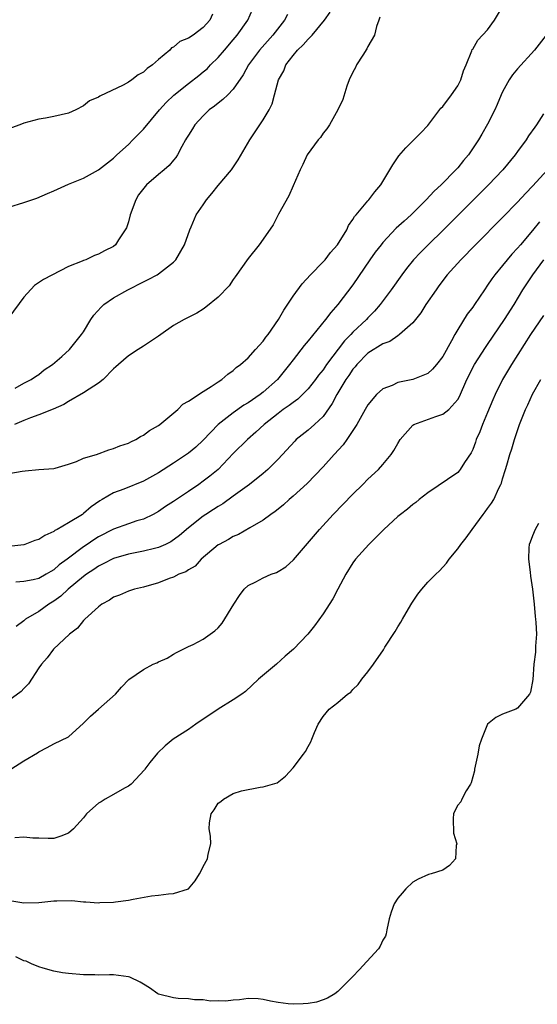
# Model space of a CAD drawing. Units: inches. Extents: x 2670000 to 2673000, y 1551000 to 1554000.
# Drawn here: x 2670250 to 2670320, y 1551634 to 1551765 of the extents above; entities that cross this region are included whole.
import ezdxf

# ---------------------------------------------------------------- set-up
doc = ezdxf.new("R2010")
doc.units = ezdxf.units.IN
doc.header["$MEASUREMENT"] = 0
doc.layers.add('LD26701551_2ft', color=143, linetype='Continuous')

msp = doc.modelspace()

# ---------------------------------------------------------------- linework, layer by layer
at = {"layer": 'LD26701551_2ft'}
for points, elevation in [([(2670249, 1551704.48), (2670250.79, 1551704.79), (2670251.2, 1551704.8), (2670253.01, 1551704.99), (2670255, 1551705.14), (2670255.18, 1551705.18), (2670257, 1551705.7), (2670258.05, 1551706.05), (2670259, 1551706.5), (2670260.71, 1551707), (2670262.38, 1551707.62), (2670263, 1551707.78), (2670263.84, 1551708.16), (2670265, 1551708.53), (2670265.3, 1551708.7), (2670265.98, 1551709), (2670266.6, 1551709.4), (2670267, 1551709.58), (2670267.8, 1551710.2), (2670269, 1551710.88), (2670269.18, 1551711), (2670271.6, 1551713), (2670272.28, 1551713.72), (2670273, 1551714.1), (2670275, 1551715.42), (2670276.07, 1551716.07), (2670277, 1551716.7), (2670277.47, 1551717), (2670278.26, 1551717.74), (2670279, 1551718.19), (2670279.41, 1551718.59), (2670279.99, 1551719), (2670281, 1551719.89), (2670281.99, 1551721), (2670283, 1551722.11), (2670283.36, 1551722.64), (2670283.66, 1551723), (2670285.06, 1551725), (2670285.75, 1551726.25), (2670287, 1551728.12), (2670288.21, 1551729.79), (2670289.33, 1551731), (2670291, 1551732.7), (2670291.27, 1551733), (2670292.02, 1551733.98), (2670292.95, 1551735), (2670294.16, 1551737), (2670294.41, 1551737.59), (2670295, 1551738.39), (2670295.22, 1551738.78), (2670295.43, 1551739), (2670297, 1551740.86), (2670297.14, 1551741), (2670297.93, 1551742.07), (2670298.73, 1551743), (2670300.32, 1551745.68), (2670301.13, 1551746.87), (2670302.07, 1551747.93), (2670304.07, 1551749.93), (2670305, 1551750.93), (2670306.76, 1551753.24), (2670307, 1551753.47), (2670308.17, 1551755), (2670309, 1551756.22), (2670309.41, 1551757), (2670309.76, 1551758.24), (2670310.13, 1551759), (2670310.91, 1551760.91), (2670310.95, 1551761.05), (2670311, 1551761.1), (2670311.69, 1551762.31), (2670313, 1551763.69), (2670313.93, 1551765), (2670315.11, 1551767)], 8352), ([(2670249, 1551740), (2670251, 1551740.63), (2670252.1, 1551741), (2670252.76, 1551741.24), (2670254.18, 1551741.82), (2670255, 1551742.19), (2670257, 1551743.07), (2670259, 1551743.9), (2670261, 1551745), (2670263, 1551746.55), (2670263.46, 1551747), (2670265, 1551748.4), (2670265.6, 1551749), (2670267, 1551750.45), (2670269.15, 1551753), (2670270.02, 1551753.98), (2670271.05, 1551754.95), (2670273, 1551756.51), (2670274.4, 1551757.6), (2670275, 1551758.08), (2670275.5, 1551758.5), (2670275.96, 1551759), (2670277, 1551760.02), (2670277.82, 1551761), (2670279, 1551762.37), (2670279.53, 1551763), (2670280.94, 1551765), (2670281.59, 1551766.41)], 8344), ([(2670286.25, 1551765.75), (2670285.85, 1551765), (2670284.3, 1551763), (2670282.53, 1551761), (2670281.04, 1551759), (2670280.31, 1551757.69), (2670279, 1551755.78), (2670278.26, 1551755), (2670277.63, 1551754.37), (2670277, 1551753.91), (2670276.5, 1551753.5), (2670275.8, 1551753), (2670275, 1551752.23), (2670273.85, 1551751), (2670273.55, 1551750.46), (2670273, 1551749.64), (2670272.77, 1551749.23), (2670272.62, 1551749), (2670272.12, 1551748.12), (2670271.54, 1551747), (2670271.33, 1551746.67), (2670271, 1551746.31), (2670270.42, 1551745.58), (2670269.79, 1551745), (2670269, 1551744.4), (2670267.42, 1551743), (2670267.21, 1551742.79), (2670266.33, 1551741.67), (2670265.99, 1551741), (2670265.23, 1551739), (2670265, 1551738.08), (2670264.73, 1551737.27), (2670264.57, 1551737), (2670263.67, 1551735.67), (2670263.27, 1551735), (2670263, 1551734.78), (2670261.8, 1551734.2), (2670261, 1551733.73), (2670260.45, 1551733.55), (2670259.28, 1551733), (2670259, 1551732.89), (2670258.79, 1551732.79), (2670257, 1551732.1), (2670253.64, 1551730.36), (2670252.45, 1551729.55), (2670251, 1551727.99), (2670249, 1551725.3)], 8346), ([(2670276.23, 1551765.77), (2670275.85, 1551765), (2670275, 1551764.01), (2670273.64, 1551763), (2670273, 1551762.56), (2670271.86, 1551762.14), (2670271, 1551761.37), (2670270.73, 1551761.27), (2670270.52, 1551761), (2670269, 1551759.75), (2670268.21, 1551759), (2670267.48, 1551758.52), (2670267, 1551758.06), (2670266.3, 1551757.7), (2670265.45, 1551757), (2670265, 1551756.69), (2670264.3, 1551756.3), (2670261.15, 1551754.85), (2670261, 1551754.72), (2670259.79, 1551754.21), (2670259, 1551753.55), (2670257.96, 1551753), (2670257, 1551752.57), (2670255, 1551752.13), (2670253.93, 1551751.92), (2670253, 1551751.77), (2670251, 1551751.22), (2670250.48, 1551751), (2670249.37, 1551750.63)], 8342), ([(2670249.85, 1551715.85), (2670251, 1551716.53), (2670252, 1551717), (2670252.58, 1551717.42), (2670253, 1551717.69), (2670253.72, 1551718.28), (2670254.83, 1551719), (2670256.07, 1551720.07), (2670257.12, 1551721), (2670258.72, 1551723), (2670259, 1551723.39), (2670259.97, 1551725), (2670260.38, 1551725.62), (2670261.34, 1551726.66), (2670261.71, 1551727), (2670263, 1551727.9), (2670264.89, 1551729), (2670267, 1551730.04), (2670267.65, 1551730.35), (2670268.84, 1551731), (2670269, 1551731.11), (2670271, 1551732.68), (2670271.34, 1551733), (2670272.47, 1551735), (2670273.19, 1551737), (2670273.38, 1551737.38), (2670274.03, 1551739), (2670275, 1551740.34), (2670275.42, 1551741), (2670276.16, 1551741.84), (2670277, 1551742.9), (2670278.75, 1551745), (2670278.85, 1551745.15), (2670279.66, 1551746.34), (2670281.22, 1551749), (2670283, 1551751.67), (2670283.78, 1551753), (2670284.2, 1551753.8), (2670284.52, 1551755), (2670285.03, 1551757), (2670285.76, 1551758.24), (2670286.01, 1551759), (2670287, 1551760.28), (2670287.59, 1551761), (2670288.33, 1551761.67), (2670289, 1551762.46), (2670289.55, 1551763), (2670291.19, 1551765), (2670291.94, 1551766.06)], 8348), ([(2670298.61, 1551765.39), (2670298.44, 1551765), (2670298.16, 1551764.16), (2670297.9, 1551763), (2670297, 1551761.45), (2670296.86, 1551761.14), (2670296.3, 1551760.3), (2670295.47, 1551759), (2670295.34, 1551758.66), (2670295, 1551758.05), (2670294.48, 1551757), (2670294.19, 1551756.19), (2670293.63, 1551754.37), (2670292.99, 1551753), (2670291.86, 1551751), (2670291.53, 1551750.47), (2670291, 1551749.88), (2670290.66, 1551749.34), (2670290.36, 1551749), (2670288.9, 1551747), (2670288.3, 1551745.7), (2670287.93, 1551745), (2670287, 1551742.87), (2670286.45, 1551741.55), (2670285.07, 1551739.07), (2670284.33, 1551737.67), (2670283, 1551735.73), (2670282.47, 1551735), (2670281, 1551733.15), (2670279.27, 1551730.73), (2670279, 1551730.37), (2670278.47, 1551729.53), (2670277, 1551727.98), (2670275.35, 1551726.65), (2670275, 1551726.42), (2670274.12, 1551725.88), (2670272.42, 1551725), (2670271, 1551724.21), (2670269.34, 1551723), (2670269, 1551722.8), (2670267.93, 1551722.07), (2670267, 1551721.48), (2670266.3, 1551721), (2670265, 1551720.17), (2670263.65, 1551719), (2670263.32, 1551718.68), (2670263, 1551718.42), (2670261.6, 1551717), (2670261, 1551716.52), (2670259.73, 1551715.73), (2670259, 1551715.23), (2670257, 1551714.08), (2670256.34, 1551713.66), (2670254.95, 1551713.05), (2670253, 1551712.27), (2670251.9, 1551711.9), (2670251, 1551711.54), (2670249.75, 1551711)], 8350), ([(2670320.84, 1551763), (2670319.25, 1551761), (2670317, 1551758.49), (2670316.32, 1551757.68), (2670315.87, 1551757), (2670315, 1551755.41), (2670314.8, 1551755), (2670314.29, 1551753.71), (2670313.96, 1551753), (2670313, 1551751.09), (2670312.22, 1551749.78), (2670311.78, 1551749), (2670310.44, 1551747), (2670309.77, 1551746.23), (2670309, 1551745.29), (2670308.74, 1551745), (2670306.77, 1551743), (2670305.85, 1551742.15), (2670304.8, 1551741), (2670303, 1551739.23), (2670302.77, 1551739), (2670301.83, 1551738.17), (2670300.79, 1551737.21), (2670299, 1551735.31), (2670298.75, 1551735), (2670297.99, 1551734.01), (2670297.27, 1551733), (2670295, 1551729.66), (2670293, 1551727.01), (2670292.03, 1551725.97), (2670291.32, 1551725), (2670289, 1551722.17), (2670288.47, 1551721.53), (2670287, 1551719.65), (2670286.52, 1551719), (2670284.92, 1551717), (2670283, 1551715.3), (2670282.62, 1551715), (2670281, 1551713.9), (2670280.43, 1551713.57), (2670279, 1551712.56), (2670277, 1551711.01), (2670275, 1551708.9), (2670274.01, 1551707.99), (2670273, 1551707.18), (2670271, 1551705.85), (2670269, 1551704.55), (2670267, 1551703.43), (2670264.36, 1551702.36), (2670263, 1551701.88), (2670261.5, 1551701), (2670261.17, 1551700.83), (2670260, 1551700), (2670259, 1551699.1), (2670258.86, 1551699), (2670257, 1551697.88), (2670255.46, 1551697), (2670255.15, 1551696.85), (2670255, 1551696.72), (2670253.81, 1551696.19), (2670253, 1551695.64), (2670252.5, 1551695.5), (2670251.16, 1551695), (2670251, 1551694.95), (2670249, 1551694.7)], 8354), ([(2670320.48, 1551752.48), (2670319.55, 1551751), (2670319.31, 1551750.69), (2670318.48, 1551749.52), (2670318.15, 1551749), (2670317, 1551747.46), (2670316.68, 1551747), (2670315.02, 1551745), (2670313.1, 1551743), (2670307.11, 1551737), (2670305.03, 1551735), (2670304.02, 1551733.98), (2670303.11, 1551733), (2670302.17, 1551731.83), (2670301.53, 1551731), (2670300.09, 1551729), (2670298.62, 1551727), (2670297.87, 1551726.13), (2670297, 1551725.24), (2670296.79, 1551725), (2670295, 1551723.33), (2670294.7, 1551723), (2670293.85, 1551722.15), (2670291.47, 1551719), (2670291, 1551718.32), (2670290.41, 1551717.59), (2670289.98, 1551717), (2670289, 1551715.76), (2670288.26, 1551715), (2670287.62, 1551714.38), (2670287, 1551713.96), (2670286.47, 1551713.53), (2670285.69, 1551713), (2670285, 1551712.47), (2670283.14, 1551711), (2670282.04, 1551709.96), (2670280.89, 1551709), (2670279, 1551707.11), (2670276.99, 1551705), (2670275.89, 1551704.11), (2670275, 1551703.43), (2670274.4, 1551703), (2670273, 1551702.07), (2670271, 1551700.72), (2670269.96, 1551700.04), (2670269, 1551699.37), (2670268.29, 1551699), (2670267, 1551698.36), (2670266.12, 1551698.12), (2670265, 1551697.76), (2670263, 1551697.04), (2670261, 1551696), (2670260.38, 1551695.62), (2670259.49, 1551695), (2670259, 1551694.68), (2670256.8, 1551693), (2670255.75, 1551692.25), (2670255, 1551691.58), (2670254.62, 1551691.38), (2670254.01, 1551691), (2670253, 1551690.44), (2670252.27, 1551690.27), (2670251, 1551690.05), (2670249.95, 1551689.95)], 8356), ([(2670321.01, 1551745), (2670319, 1551742.8), (2670318.11, 1551741.89), (2670317, 1551740.67), (2670315, 1551738.62), (2670311.37, 1551735), (2670309.4, 1551733), (2670307.61, 1551731), (2670306.5, 1551729.5), (2670306.1, 1551729), (2670304.73, 1551727), (2670304.08, 1551725.92), (2670303, 1551724.58), (2670301.23, 1551723), (2670301, 1551722.85), (2670299.93, 1551722.07), (2670299, 1551721.76), (2670297, 1551720.53), (2670295.5, 1551719), (2670295.28, 1551718.72), (2670295, 1551718.41), (2670294.45, 1551717.55), (2670294.06, 1551717), (2670292.84, 1551715), (2670292.21, 1551713.79), (2670291, 1551712.08), (2670289.86, 1551711), (2670289, 1551710.25), (2670287.43, 1551709), (2670287.21, 1551708.79), (2670285, 1551706.38), (2670283.63, 1551705), (2670283, 1551704.45), (2670281.19, 1551703), (2670279, 1551701.42), (2670277.6, 1551700.4), (2670277, 1551700.06), (2670276.37, 1551699.63), (2670275.34, 1551699), (2670275, 1551698.77), (2670273, 1551697.21), (2670271.82, 1551696.18), (2670270.66, 1551695.34), (2670269.96, 1551695), (2670269, 1551694.58), (2670268.46, 1551694.46), (2670267, 1551694.07), (2670265, 1551693.68), (2670263, 1551693.11), (2670261.62, 1551692.38), (2670261, 1551692.1), (2670260.36, 1551691.64), (2670259.38, 1551691), (2670259, 1551690.71), (2670256.94, 1551689), (2670255.94, 1551688.06), (2670255, 1551687.4), (2670254.35, 1551687), (2670253, 1551686.04), (2670251.24, 1551685), (2670251.11, 1551684.89), (2670251, 1551684.78), (2670249.97, 1551684.03)], 8358), ([(2670319.93, 1551738.07), (2670319, 1551736.9), (2670317.38, 1551735), (2670317, 1551734.54), (2670316.25, 1551733.75), (2670315.62, 1551733), (2670315, 1551732.22), (2670313.96, 1551731), (2670313.55, 1551730.45), (2670313, 1551729.59), (2670312.58, 1551729), (2670311.24, 1551727), (2670311, 1551726.66), (2670310.28, 1551725.72), (2670309, 1551723.67), (2670308.6, 1551723), (2670308.17, 1551722.17), (2670307, 1551720.09), (2670306.15, 1551719), (2670305.63, 1551718.37), (2670305, 1551717.8), (2670303.02, 1551717), (2670301, 1551716.59), (2670300.22, 1551716.22), (2670299, 1551715.75), (2670298.14, 1551715), (2670297, 1551713.62), (2670296.62, 1551713), (2670295.5, 1551711), (2670294.19, 1551709), (2670293.7, 1551708.3), (2670292.48, 1551707), (2670291, 1551705.35), (2670288.86, 1551703.14), (2670287, 1551701.43), (2670286.48, 1551701), (2670285.73, 1551700.27), (2670285, 1551699.7), (2670284.62, 1551699.38), (2670284.01, 1551699), (2670283, 1551698.25), (2670281.22, 1551697.22), (2670279.7, 1551696.3), (2670279, 1551696.04), (2670278.36, 1551695.64), (2670277.12, 1551695), (2670277, 1551694.92), (2670274.71, 1551693), (2670273.9, 1551692.1), (2670273, 1551691.58), (2670272.65, 1551691.35), (2670271.74, 1551691), (2670271, 1551690.62), (2670270.42, 1551690.42), (2670269, 1551689.87), (2670267, 1551689.28), (2670265.81, 1551689), (2670265, 1551688.75), (2670263.78, 1551688.22), (2670263, 1551687.95), (2670262.45, 1551687.55), (2670261.45, 1551687), (2670261, 1551686.66), (2670259.15, 1551685), (2670259, 1551684.85), (2670258.18, 1551683.82), (2670257.13, 1551683), (2670254.98, 1551681), (2670254.13, 1551679.87), (2670253.36, 1551679), (2670253, 1551678.51), (2670251.63, 1551676.37), (2670251, 1551675.77), (2670250.65, 1551675.35), (2670249, 1551674.15)], 8360), ([(2670249.29, 1551665), (2670251, 1551666.09), (2670252.83, 1551667.17), (2670253, 1551667.31), (2670254.12, 1551667.88), (2670255, 1551668.36), (2670257, 1551669.32), (2670259, 1551671.11), (2670259.92, 1551672.08), (2670260.99, 1551673), (2670263.25, 1551675), (2670264.07, 1551675.93), (2670265.05, 1551676.95), (2670267, 1551678.31), (2670268.32, 1551679), (2670268.8, 1551679.2), (2670269, 1551679.33), (2670270.18, 1551679.82), (2670271, 1551680.34), (2670271.42, 1551680.58), (2670273, 1551681.35), (2670273.64, 1551681.64), (2670275, 1551682.33), (2670276.54, 1551683.46), (2670277, 1551683.87), (2670277.51, 1551684.49), (2670279.1, 1551687), (2670279.85, 1551688.15), (2670280.48, 1551689), (2670281, 1551689.51), (2670282.01, 1551690.01), (2670283, 1551690.54), (2670284.09, 1551691), (2670284.76, 1551691.24), (2670285, 1551691.36), (2670286.01, 1551691.99), (2670287.07, 1551692.93), (2670290.52, 1551697), (2670292.35, 1551699), (2670295, 1551701.72), (2670296.33, 1551703), (2670297, 1551703.68), (2670298.4, 1551705), (2670299, 1551705.67), (2670300.1, 1551707), (2670300.47, 1551707.53), (2670301, 1551708.48), (2670301.33, 1551709), (2670303, 1551710.93), (2670303.12, 1551711), (2670306.06, 1551712.06), (2670307, 1551712.36), (2670307.81, 1551713), (2670309, 1551714.35), (2670309.24, 1551714.76), (2670310.21, 1551717), (2670311.25, 1551719), (2670312.72, 1551721.28), (2670313, 1551721.66), (2670315.26, 1551725), (2670316.53, 1551727), (2670317.72, 1551729), (2670318.22, 1551729.78), (2670319.03, 1551731), (2670320.52, 1551733)], 8362), ([(2670320.46, 1551725.54), (2670318.74, 1551723), (2670316.2, 1551719), (2670314.99, 1551717), (2670314, 1551715), (2670313.7, 1551714.3), (2670313, 1551712.6), (2670312.31, 1551711), (2670311.96, 1551710.04), (2670311.48, 1551709), (2670311.36, 1551708.64), (2670311, 1551707.66), (2670310.79, 1551707.21), (2670309.93, 1551705.93), (2670309.35, 1551705), (2670309.2, 1551704.8), (2670309, 1551704.59), (2670305, 1551701.89), (2670303.87, 1551701), (2670303.4, 1551700.6), (2670303, 1551700.33), (2670302.3, 1551699.7), (2670301.36, 1551699), (2670301, 1551698.7), (2670299.11, 1551697), (2670297.12, 1551695), (2670295.35, 1551693), (2670295, 1551692.53), (2670294.03, 1551691), (2670292.96, 1551689), (2670292.29, 1551687.71), (2670291, 1551685.72), (2670289.87, 1551684.13), (2670288.98, 1551683.02), (2670287.07, 1551681), (2670285.95, 1551680.05), (2670284.8, 1551679), (2670282.36, 1551677), (2670280.63, 1551675.37), (2670280.14, 1551675), (2670279, 1551674.24), (2670277, 1551673.01), (2670274, 1551671), (2670273, 1551670.28), (2670270.98, 1551669), (2670269.89, 1551668.11), (2670268.86, 1551667.14), (2670267.86, 1551665.86), (2670267.2, 1551665), (2670267.12, 1551664.88), (2670265.35, 1551663), (2670265, 1551662.71), (2670264.46, 1551662.46), (2670263, 1551661.59), (2670261.88, 1551661), (2670261.37, 1551660.63), (2670261, 1551660.43), (2670260.22, 1551659.78), (2670259.38, 1551659), (2670259, 1551658.49), (2670257.66, 1551657), (2670257, 1551656.46), (2670255.97, 1551656.03), (2670255, 1551655.74), (2670254.27, 1551655.73), (2670253, 1551655.77), (2670252.22, 1551655.78), (2670251, 1551655.89), (2670249.81, 1551655.81)], 8364), ([(2670249.42, 1551647.42), (2670251, 1551647.12), (2670253, 1551647.19), (2670255, 1551647.39), (2670255.42, 1551647.42), (2670257.44, 1551647.44), (2670259, 1551647.28), (2670259.28, 1551647.28), (2670261, 1551647.14), (2670261.16, 1551647.16), (2670263, 1551647.21), (2670263.26, 1551647.26), (2670265, 1551647.49), (2670265.64, 1551647.64), (2670268.07, 1551648.07), (2670269, 1551648.16), (2670270.36, 1551648.36), (2670271, 1551648.37), (2670273, 1551649), (2670273.93, 1551650.07), (2670274.47, 1551651), (2670274.69, 1551651.31), (2670275, 1551652), (2670275.54, 1551653), (2670275.63, 1551653.63), (2670275.99, 1551655), (2670275.98, 1551656.02), (2670275.78, 1551657), (2670275.83, 1551657.83), (2670276.03, 1551659), (2670276.43, 1551659.57), (2670277, 1551660.43), (2670277.34, 1551660.66), (2670277.7, 1551661), (2670279, 1551661.74), (2670280.09, 1551662.09), (2670282.59, 1551662.59), (2670283, 1551662.61), (2670284.86, 1551663.14), (2670285.97, 1551664.03), (2670287, 1551665.16), (2670288.4, 1551667), (2670288.67, 1551667.33), (2670289, 1551668.01), (2670289.35, 1551668.65), (2670289.52, 1551669), (2670289.86, 1551669.86), (2670290.37, 1551671), (2670291, 1551672.02), (2670291.82, 1551673), (2670293, 1551673.88), (2670294.27, 1551675), (2670294.72, 1551675.28), (2670295, 1551675.6), (2670295.71, 1551676.29), (2670296.19, 1551677), (2670297, 1551677.98), (2670297.74, 1551679), (2670299.07, 1551680.93), (2670299.25, 1551681.25), (2670300.63, 1551683.37), (2670301, 1551684), (2670301.4, 1551684.6), (2670301.6, 1551685), (2670302.13, 1551685.87), (2670302.85, 1551687.15), (2670303.67, 1551688.33), (2670304.19, 1551689), (2670305, 1551689.93), (2670306.07, 1551691), (2670306.55, 1551691.45), (2670307.52, 1551692.48), (2670307.85, 1551693), (2670309, 1551694.38), (2670309.41, 1551695), (2670310.13, 1551695.87), (2670310.92, 1551697), (2670312.4, 1551699), (2670312.67, 1551699.33), (2670313, 1551699.79), (2670313.52, 1551700.48), (2670313.81, 1551701), (2670314.51, 1551702.51), (2670314.77, 1551703), (2670314.84, 1551703.16), (2670315, 1551703.74), (2670315.41, 1551705), (2670315.55, 1551705.55), (2670315.98, 1551707), (2670316.23, 1551707.77), (2670316.57, 1551709), (2670317.24, 1551711), (2670318.04, 1551713), (2670318.37, 1551713.63), (2670319, 1551715.03), (2670320.11, 1551717)], 8366), ([(2670319.79, 1551697.79), (2670319.35, 1551697), (2670319, 1551696.15), (2670318.7, 1551695.3), (2670318.57, 1551695), (2670318.52, 1551694.52), (2670318.47, 1551693), (2670318.7, 1551691.3), (2670318.74, 1551690.74), (2670319, 1551689), (2670319.21, 1551687), (2670319.35, 1551685.35), (2670319.41, 1551685), (2670319.44, 1551684.56), (2670319.51, 1551683), (2670319.4, 1551681.4), (2670319.39, 1551680.61), (2670319.19, 1551679), (2670319.04, 1551676.96), (2670318.73, 1551675.27), (2670318.61, 1551675), (2670317, 1551673.13), (2670316.78, 1551673), (2670315, 1551672.34), (2670314.11, 1551671.89), (2670312.98, 1551671), (2670312.16, 1551669), (2670311.88, 1551668.12), (2670311.67, 1551667), (2670311.26, 1551665), (2670311.25, 1551664.75), (2670310.82, 1551663.18), (2670310.72, 1551663), (2670310.11, 1551662.11), (2670309.54, 1551661), (2670309.4, 1551660.6), (2670309, 1551660.19), (2670308.6, 1551659.4), (2670308.43, 1551659), (2670308.41, 1551658.41), (2670308.43, 1551656.43), (2670308.87, 1551655), (2670308.81, 1551654.81), (2670308.72, 1551653), (2670307.89, 1551652.11), (2670307, 1551651.52), (2670305.46, 1551651), (2670305.1, 1551650.9), (2670303.7, 1551650.3), (2670303, 1551649.89), (2670302.07, 1551649), (2670301.57, 1551648.43), (2670301, 1551647.74), (2670300.52, 1551647), (2670300.11, 1551645.89), (2670299.86, 1551645), (2670299.54, 1551643.54), (2670299.45, 1551643), (2670299.33, 1551642.67), (2670299, 1551642.15), (2670298.65, 1551641.35), (2670298.41, 1551641), (2670295.82, 1551638.18), (2670295, 1551637.32), (2670293, 1551635.28), (2670292.59, 1551635), (2670291.61, 1551634.39), (2670291, 1551634.17), (2670290.11, 1551633.89), (2670289, 1551633.7), (2670288.36, 1551633.64), (2670287, 1551633.59), (2670286.35, 1551633.65), (2670285, 1551633.83), (2670283.98, 1551634.02), (2670283, 1551634.24), (2670282.31, 1551634.31), (2670281, 1551634.36), (2670279.83, 1551634.17), (2670279, 1551634.14), (2670278, 1551634), (2670277, 1551634.05), (2670275.97, 1551634.03), (2670275, 1551634.17), (2670273.81, 1551634.19), (2670273, 1551634.3), (2670271.62, 1551634.38), (2670271, 1551634.45), (2670269, 1551634.96), (2670268.92, 1551635), (2670267.8, 1551635.8), (2670267, 1551636.26), (2670266.54, 1551636.54), (2670265.2, 1551637.2), (2670265, 1551637.24), (2670263, 1551637.51), (2670262.47, 1551637.53), (2670261, 1551637.48), (2670260.48, 1551637.52), (2670259, 1551637.52), (2670257, 1551637.69), (2670256.19, 1551637.81), (2670255, 1551638.02), (2670253.58, 1551638.42), (2670253, 1551638.61), (2670252.04, 1551639), (2670251.34, 1551639.34), (2670251, 1551639.41), (2670249.94, 1551639.94)], 8368)]:
    msp.add_lwpolyline(points, dxfattribs=dict(at, elevation=elevation))

doc.saveas('drawing.dxf')
